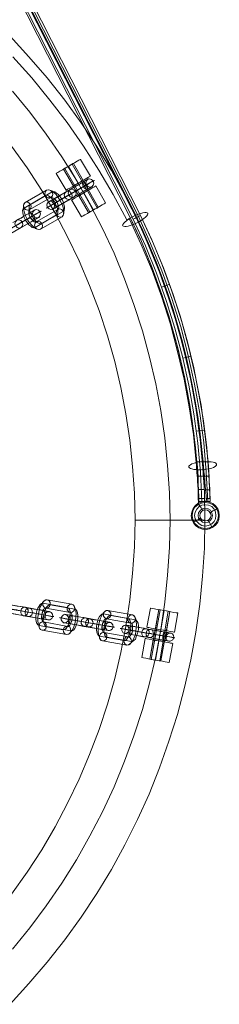
# Model space of a CAD drawing. Units: millimetres. Extents: x 880 to 1984, y 128 to 885.
# Drawn here: x 1616 to 1687, y 205 to 557 of the extents above; entities that cross this region are included whole.
import ezdxf

# ---------------------------------------------------------------- set-up
doc = ezdxf.new("R2010")
doc.units = ezdxf.units.MM
doc.layers.get('0').update_dxf_attribs({"true_color": 0xe7f0ff})

# ---------------------------------------------------------------- blocks, each defined once
blk = doc.blocks.new('WMF0')
at = {"color": 253, "lineweight": 0}
for points in [[(498.276, -271.142), (460.324, -196.483), (498.276, -271.142)], [(461.599, -196.918), (499.348, -271.142), (461.599, -196.918)], [(494.249, -268.65), (494.307, -268.592), (494.307, -268.476), (494.278, -268.361), (494.22, -268.216), (494.133, -268.071), (494.018, -267.984), (493.931, -267.926), (493.873, -267.955), (493.815, -268.013), (493.815, -268.1), (493.844, -268.245), (493.902, -268.39), (493.989, -268.505), (494.104, -268.592), (494.191, -268.65), (494.249, -268.65)], [(494.713, -268.39), (494.51, -268.419), (494.336, -268.361), (494.191, -268.216), (494.133, -268.013), (494.191, -267.839), (494.307, -267.694), (494.481, -267.636), (494.684, -267.694), (494.829, -267.839), (494.887, -268.042), (494.829, -268.245), (494.713, -268.39)], [(490.802, -269.404), (490.628, -269.461), (490.425, -269.404), (490.28, -269.23), (490.222, -269.056), (490.28, -268.853), (490.396, -268.708), (490.599, -268.679), (490.773, -268.737), (490.918, -268.882), (490.976, -269.085), (490.947, -269.259), (490.802, -269.404)], [(492.656, -269.577), (492.482, -269.606), (492.279, -269.548), (492.134, -269.404), (492.076, -269.201), (492.134, -268.998), (492.25, -268.882), (492.453, -268.824), (492.627, -268.882), (492.772, -269.027), (492.83, -269.23), (492.801, -269.433), (492.656, -269.577)], [(492.627, -268.65), (492.511, -268.795), (492.453, -268.998), (492.511, -269.172), (492.656, -269.346), (492.859, -269.404), (493.033, -269.346), (493.177, -269.201), (493.206, -269.027), (493.148, -268.824), (493.004, -268.679), (492.83, -268.621), (492.627, -268.65)], [(488.745, -270.591), (488.571, -270.62), (488.397, -270.562), (488.252, -270.418), (488.194, -270.215), (488.223, -270.041), (488.368, -269.896), (488.542, -269.838), (488.716, -269.925), (488.861, -270.07), (488.919, -270.244), (488.89, -270.447), (488.745, -270.591)], [(490.599, -269.838), (490.454, -269.983), (490.425, -270.157), (490.483, -270.36), (490.628, -270.504), (490.802, -270.562), (490.976, -270.533), (491.12, -270.389), (491.149, -270.186), (491.091, -270.012), (490.947, -269.867), (490.773, -269.78), (490.599, -269.838)], [(491.034, -269.577), (491.091, -269.577), (491.207, -269.635), (491.294, -269.722), (491.381, -269.838), (491.439, -269.983), (491.468, -270.099), (491.468, -270.215), (491.439, -270.273), (491.352, -270.273), (491.265, -270.244), (491.178, -270.128), (491.091, -270.012), (491.034, -269.867), (490.976, -269.751), (491.005, -269.635), (491.034, -269.577)], [(489.179, -271.576), (489.237, -271.518), (489.237, -271.403), (489.208, -271.287), (489.15, -271.142), (489.063, -270.997), (488.948, -270.91), (488.861, -270.881), (488.803, -270.881), (488.745, -270.939), (488.745, -271.026), (488.774, -271.171), (488.832, -271.316), (488.919, -271.432), (489.034, -271.518), (489.121, -271.576), (489.179, -271.576)], [(489.643, -271.316), (489.44, -271.345), (489.266, -271.287), (489.121, -271.142), (489.063, -270.939), (489.121, -270.765), (489.237, -270.62), (489.411, -270.562), (489.614, -270.62), (489.759, -270.794), (489.817, -270.968), (489.759, -271.171), (489.643, -271.316)], [(491.468, -270.562), (491.352, -270.707), (491.294, -270.881), (491.352, -271.084), (491.497, -271.229), (491.671, -271.287), (491.874, -271.258), (491.99, -271.113), (492.048, -270.91), (491.99, -270.736), (491.845, -270.562), (491.642, -270.504), (491.468, -270.562)], [(487.557, -271.576), (487.441, -271.721), (487.383, -271.924), (487.441, -272.098), (487.586, -272.272), (487.789, -272.33), (487.963, -272.272), (488.107, -272.127), (488.136, -271.953), (488.078, -271.75), (487.934, -271.605), (487.76, -271.547), (487.557, -271.576)], [(489.411, -271.75), (489.295, -271.866), (489.237, -272.069), (489.295, -272.272), (489.44, -272.417), (489.643, -272.474), (489.817, -272.446), (489.962, -272.301), (489.991, -272.098), (489.933, -271.895), (489.788, -271.75), (489.614, -271.692), (489.411, -271.75)], [(506.765, -299.736), (506.707, -299.331), (506.533, -298.983), (506.272, -298.722), (505.925, -298.549), (505.519, -298.491), (505.143, -298.549), (504.795, -298.722), (504.505, -298.983), (504.331, -299.331), (504.273, -299.736), (504.331, -300.113), (504.505, -300.461), (504.795, -300.75), (505.143, -300.924), (505.519, -300.982), (505.925, -300.924), (506.272, -300.75), (506.533, -300.461), (506.707, -300.113), (506.765, -299.736)], [(506.533, -299.736), (506.504, -299.418), (506.359, -299.128), (506.128, -298.896), (505.838, -298.751), (505.519, -298.722), (505.2, -298.751), (504.94, -298.896), (504.708, -299.128), (504.563, -299.418), (504.505, -299.736), (504.563, -300.055), (504.708, -300.316), (504.94, -300.548), (505.2, -300.692), (505.519, -300.75), (505.838, -300.692), (506.128, -300.548), (506.359, -300.316), (506.504, -300.055), (506.533, -299.736)], [(506.214, -299.736), (506.156, -299.476), (506.012, -299.244), (505.78, -299.099), (505.519, -299.041), (505.258, -299.099), (505.056, -299.244), (504.882, -299.476), (504.853, -299.736), (504.882, -299.997), (505.056, -300.2), (505.258, -300.374), (505.519, -300.403), (505.78, -300.374), (506.012, -300.2), (506.156, -299.997), (506.214, -299.736)], [(504.998, -299.736), (505.027, -299.534), (505.143, -299.36), (505.316, -299.244), (505.519, -299.186), (505.722, -299.244), (505.896, -299.36), (506.012, -299.534), (506.07, -299.736), (506.012, -299.939), (505.896, -300.113), (505.722, -300.229), (505.519, -300.258), (505.316, -300.229), (505.143, -300.113), (505.027, -299.939), (504.998, -299.736)], [(490.338, -308.573), (490.164, -308.486), (490.048, -308.312), (490.048, -308.109), (490.106, -307.935), (490.28, -307.819), (490.454, -307.79), (490.628, -307.877), (490.744, -308.051), (490.744, -308.254), (490.657, -308.428), (490.512, -308.544), (490.338, -308.573)], [(488.194, -309.297), (488.049, -309.21), (487.934, -309.036), (487.934, -308.833), (487.992, -308.631), (488.165, -308.515), (488.339, -308.486), (488.513, -308.573), (488.629, -308.746), (488.629, -308.949), (488.542, -309.152), (488.397, -309.268), (488.194, -309.297)], [(488.774, -308.573), (488.6, -308.602), (488.426, -308.718), (488.339, -308.891), (488.368, -309.094), (488.455, -309.268), (488.629, -309.355), (488.832, -309.326), (488.977, -309.21), (489.063, -309.036), (489.034, -308.833), (488.948, -308.66), (488.774, -308.573)], [(490.02, -309.616), (490.106, -309.587), (490.164, -309.5), (490.222, -309.384), (490.251, -309.239), (490.28, -309.094), (490.251, -308.949), (490.222, -308.862), (490.164, -308.804), (490.106, -308.833), (490.02, -308.92), (489.962, -309.036), (489.933, -309.181), (489.933, -309.326), (489.933, -309.471), (489.962, -309.558), (490.02, -309.616)], [(492.656, -308.978), (492.482, -308.891), (492.366, -308.746), (492.366, -308.515), (492.453, -308.341), (492.598, -308.225), (492.801, -308.196), (492.975, -308.283), (493.062, -308.457), (493.09, -308.66), (493.004, -308.833), (492.83, -308.949), (492.656, -308.978)], [(496.103, -309.587), (495.93, -309.5), (495.814, -309.326), (495.814, -309.123), (495.872, -308.949), (496.046, -308.833), (496.219, -308.804), (496.393, -308.891), (496.509, -309.065), (496.509, -309.268), (496.422, -309.442), (496.277, -309.558), (496.103, -309.587)], [(490.541, -309.703), (490.367, -309.616), (490.251, -309.442), (490.251, -309.239), (490.338, -309.036), (490.483, -308.92), (490.686, -308.92), (490.831, -308.978), (490.947, -309.152), (490.976, -309.355), (490.889, -309.558), (490.715, -309.674), (490.541, -309.703)], [(492.221, -309.181), (492.019, -309.21), (491.874, -309.326), (491.787, -309.5), (491.787, -309.703), (491.903, -309.876), (492.076, -309.963), (492.25, -309.934), (492.424, -309.818), (492.511, -309.645), (492.482, -309.442), (492.366, -309.268), (492.221, -309.181)], [(492.714, -309.268), (492.772, -309.297), (492.83, -309.413), (492.83, -309.529), (492.83, -309.703), (492.772, -309.847), (492.714, -309.963), (492.656, -310.021), (492.569, -310.05), (492.511, -310.021), (492.482, -309.905), (492.482, -309.789), (492.482, -309.645), (492.511, -309.471), (492.569, -309.355), (492.656, -309.297), (492.714, -309.268)], [(493.989, -310.311), (493.815, -310.224), (493.699, -310.05), (493.699, -309.847), (493.757, -309.645), (493.931, -309.529), (494.104, -309.5), (494.278, -309.587), (494.394, -309.76), (494.394, -309.963), (494.307, -310.166), (494.162, -310.282), (493.989, -310.311)], [(494.539, -309.587), (494.365, -309.616), (494.191, -309.732), (494.104, -309.905), (494.133, -310.137), (494.22, -310.282), (494.394, -310.369), (494.597, -310.34), (494.742, -310.224), (494.829, -310.05), (494.8, -309.847), (494.713, -309.674), (494.539, -309.587)], [(498.421, -309.992), (498.247, -309.905), (498.131, -309.76), (498.131, -309.558), (498.218, -309.355), (498.363, -309.239), (498.566, -309.21), (498.74, -309.297), (498.827, -309.471), (498.856, -309.674), (498.769, -309.847), (498.595, -309.992), (498.421, -309.992)], [(490.106, -309.876), (489.904, -309.905), (489.759, -310.021), (489.672, -310.224), (489.672, -310.427), (489.788, -310.601), (489.962, -310.688), (490.135, -310.659), (490.309, -310.543), (490.367, -310.34), (490.367, -310.137), (490.251, -309.963), (490.106, -309.876)], [(492.424, -310.311), (492.221, -310.311), (492.076, -310.427), (491.99, -310.63), (492.019, -310.832), (492.105, -311.006), (492.279, -311.093), (492.482, -311.064), (492.627, -310.948), (492.714, -310.745), (492.685, -310.543), (492.598, -310.369), (492.424, -310.311)], [(495.785, -310.63), (495.872, -310.601), (495.93, -310.514), (495.988, -310.398), (496.017, -310.253), (496.046, -310.108), (496.046, -309.963), (495.988, -309.876), (495.93, -309.847), (495.872, -309.847), (495.785, -309.934), (495.727, -310.05), (495.698, -310.195), (495.698, -310.34), (495.698, -310.485), (495.727, -310.572), (495.785, -310.63)], [(496.306, -310.717), (496.132, -310.63), (496.017, -310.456), (496.017, -310.253), (496.103, -310.079), (496.248, -309.934), (496.451, -309.934), (496.596, -310.021), (496.712, -310.166), (496.741, -310.369), (496.654, -310.572), (496.48, -310.688), (496.306, -310.717)], [(497.987, -310.195), (497.784, -310.224), (497.639, -310.34), (497.552, -310.514), (497.552, -310.717), (497.668, -310.89), (497.842, -310.977), (498.016, -310.948), (498.189, -310.832), (498.276, -310.659), (498.247, -310.456), (498.131, -310.282), (497.987, -310.195)], [(498.479, -310.282), (498.537, -310.311), (498.595, -310.427), (498.595, -310.543), (498.595, -310.717), (498.537, -310.861), (498.479, -310.977), (498.421, -311.064), (498.334, -311.064), (498.276, -311.035), (498.247, -310.948), (498.247, -310.803), (498.247, -310.659), (498.276, -310.514), (498.334, -310.369), (498.421, -310.311), (498.479, -310.282)], [(499.754, -311.325), (499.58, -311.238), (499.464, -311.064), (499.464, -310.861), (499.522, -310.659), (499.696, -310.543), (499.87, -310.543), (500.044, -310.601), (500.159, -310.774), (500.159, -310.977), (500.073, -311.18), (499.928, -311.296), (499.754, -311.325)], [(500.304, -310.601), (500.13, -310.63), (499.957, -310.745), (499.87, -310.948), (499.899, -311.151), (499.986, -311.296), (500.159, -311.383), (500.362, -311.383), (500.507, -311.238), (500.594, -311.064), (500.565, -310.861), (500.478, -310.688), (500.304, -310.601)], [(495.872, -310.89), (495.669, -310.919), (495.524, -311.035), (495.437, -311.238), (495.437, -311.441), (495.553, -311.615), (495.727, -311.702), (495.901, -311.673), (496.075, -311.557), (496.132, -311.354), (496.132, -311.151), (496.017, -310.977), (495.872, -310.89)], [(498.189, -311.325), (497.987, -311.325), (497.842, -311.47), (497.755, -311.644), (497.784, -311.846), (497.871, -312.02), (498.045, -312.107), (498.247, -312.078), (498.392, -311.962), (498.479, -311.759), (498.45, -311.557), (498.363, -311.412), (498.189, -311.325)], [(501.55, -311.644), (501.637, -311.615), (501.695, -311.557), (501.753, -311.412), (501.811, -311.267), (501.811, -311.122), (501.811, -310.977), (501.753, -310.89), (501.695, -310.861), (501.637, -310.861), (501.55, -310.948), (501.492, -311.064), (501.463, -311.209), (501.463, -311.354), (501.463, -311.499), (501.492, -311.586), (501.55, -311.644)], [(502.072, -311.731), (501.898, -311.644), (501.782, -311.47), (501.782, -311.267), (501.869, -311.093), (502.014, -310.948), (502.216, -310.948), (502.39, -311.035), (502.477, -311.18), (502.506, -311.383), (502.419, -311.586), (502.245, -311.702), (502.072, -311.731)]]:
    blk.add_lwpolyline(points, close=True, dxfattribs=at)
for points in [[(498.653, -271.489), (460.498, -196.483)], [(460.845, -196.483), (498.827, -271.142)], [(460.845, -197.555), (460.845, -196.483), (498.827, -271.142), (498.045, -271.547)], [(461.135, -196.512), (499.145, -271.229)], [(461.396, -197.555), (479.532, -233.218), (498.508, -270.533), (498.827, -271.142)], [(498.885, -271.113), (479.909, -233.798), (461.454, -197.555)], [(486.92, -346.351), (488.716, -344.352), (490.454, -342.324), (492.134, -340.209), (493.699, -338.036), (495.176, -335.777), (496.567, -333.488), (497.842, -331.141), (499.059, -328.737), (500.159, -326.303), (501.144, -323.812), (502.043, -321.262), (502.854, -318.713), (503.549, -316.134), (504.129, -313.498), (504.621, -310.861), (504.998, -308.196), (505.258, -305.531), (505.432, -302.865), (505.49, -300.171), (505.49, -300.171), (505.432, -297.477), (505.258, -294.811), (504.998, -292.146), (504.621, -289.481), (504.129, -286.844), (503.549, -284.237), (502.854, -281.629), (502.043, -279.08), (501.144, -276.53), (500.159, -274.039), (499.059, -271.605), (497.842, -269.201), (496.567, -266.854), (495.176, -264.565), (493.699, -262.306), (492.134, -260.133), (490.454, -258.018), (488.716, -255.99), (486.92, -254.02)], [(505.49, -300.171), (505.432, -297.477), (505.258, -294.811), (504.998, -292.146), (504.621, -289.481), (504.129, -286.844), (503.549, -284.237), (502.854, -281.629), (502.043, -279.08), (501.144, -276.53), (500.159, -274.039), (499.059, -271.605), (497.842, -269.201), (496.567, -266.854), (495.176, -264.565), (493.699, -262.306), (492.134, -260.133), (490.454, -258.018), (488.716, -255.99), (486.92, -254.02)], [(498.045, -271.547), (496.741, -269.143), (495.379, -266.796), (493.902, -264.507), (492.366, -262.277), (490.715, -260.133), (488.977, -258.018), (487.18, -255.99)], [(487.18, -255.99), (488.977, -258.018), (490.715, -260.133), (492.366, -262.277), (493.902, -264.507), (495.379, -266.796), (496.741, -269.143), (498.045, -271.547)], [(502.158, -300.171), (502.101, -297.564), (501.927, -294.956), (501.666, -292.349), (501.289, -289.741), (500.797, -287.192), (500.217, -284.642), (499.522, -282.122), (498.711, -279.63), (497.813, -277.168), (496.828, -274.734), (495.727, -272.359), (494.51, -270.041), (493.235, -267.752), (491.845, -265.55), (490.367, -263.378), (488.803, -261.292), (487.151, -259.264)], [(502.158, -300.171), (502.101, -297.564), (501.927, -294.956), (501.666, -292.349), (501.289, -289.741), (500.797, -287.192), (500.217, -284.642), (499.522, -282.122), (498.711, -279.63), (497.813, -277.168), (496.828, -274.734), (495.727, -272.359), (494.51, -270.041), (493.235, -267.752), (491.845, -265.55), (490.367, -263.378), (488.803, -261.292), (487.151, -259.264)], [(498.827, -300.171), (498.769, -297.622), (498.595, -295.072), (498.334, -292.552), (497.958, -290.031), (497.465, -287.54), (496.886, -285.048), (496.19, -282.614), (495.408, -280.181), (494.481, -277.805), (493.496, -275.459), (492.395, -273.17), (491.207, -270.91), (489.933, -268.737), (488.542, -266.593), (487.064, -264.507)], [(493.612, -265.782), (493.583, -265.782), (493.467, -265.869), (493.293, -265.956), (493.062, -266.101), (492.772, -266.275), (492.482, -266.448), (492.163, -266.622), (491.903, -266.767), (491.671, -266.912), (491.468, -267.028), (491.352, -267.086), (491.323, -267.115)], [(491.352, -267.086), (491.468, -267.028), (491.671, -266.912), (491.903, -266.767), (492.163, -266.622), (492.482, -266.448), (492.772, -266.275), (493.062, -266.101), (493.293, -265.956), (493.467, -265.869), (493.583, -265.782), (493.612, -265.782)], [(492.946, -266.188), (492.888, -266.188), (492.801, -266.246), (492.656, -266.333), (492.482, -266.448), (492.308, -266.535), (492.134, -266.622), (492.048, -266.68), (492.019, -266.709)], [(492.946, -266.188), (492.888, -266.188), (492.801, -266.246), (492.656, -266.333), (492.482, -266.448), (492.308, -266.535), (492.134, -266.622), (492.048, -266.68), (492.019, -266.709)], [(492.048, -266.68), (492.134, -266.622), (492.308, -266.535), (492.482, -266.448), (492.656, -266.333), (492.801, -266.246), (492.888, -266.188), (492.946, -266.188)], [(492.048, -266.68), (492.134, -266.622), (492.308, -266.535), (492.482, -266.448), (492.656, -266.333), (492.801, -266.246), (492.888, -266.188), (492.946, -266.188)], [(492.83, -266.246), (492.772, -266.275), (492.656, -266.333), (492.482, -266.448), (492.308, -266.535), (492.163, -266.622), (492.134, -266.651)], [(494.51, -270.794), (492.134, -266.651)], [(492.163, -266.622), (492.308, -266.535), (492.482, -266.448), (492.656, -266.333), (492.772, -266.275), (492.83, -266.246)], [(492.482, -266.448), (493.409, -268.042)], [(492.482, -266.448), (493.409, -268.042)], [(492.482, -266.448), (493.409, -268.042)], [(492.482, -266.448), (493.409, -268.042)], [(494.858, -270.591), (492.482, -266.448)], [(494.858, -270.591), (492.482, -266.448)], [(494.858, -270.591), (492.482, -266.448)], [(494.858, -270.591), (492.482, -266.448)], [(495.205, -270.389), (492.83, -266.246)], [(492.946, -266.188), (493.873, -267.781)], [(495.321, -270.331), (492.946, -266.188)], [(493.612, -265.782), (494.568, -267.376)], [(491.323, -267.115), (492.25, -268.708)], [(492.019, -266.709), (492.946, -268.332)], [(494.394, -270.852), (492.019, -266.709)], [(492.25, -268.708), (492.279, -268.708), (492.395, -268.621), (492.598, -268.534), (492.83, -268.39), (493.119, -268.216), (493.409, -268.042), (493.699, -267.897), (493.989, -267.723), (494.22, -267.578), (494.394, -267.491), (494.51, -267.405), (494.568, -267.376)], [(494.51, -267.405), (494.394, -267.491), (494.22, -267.578), (493.989, -267.723), (493.699, -267.897), (493.409, -268.042), (493.119, -268.216), (492.83, -268.39), (492.598, -268.534), (492.395, -268.621), (492.279, -268.708), (492.25, -268.708)], [(494.191, -268.216), (492.134, -269.404)], [(494.307, -267.694), (492.25, -268.882)], [(492.511, -269.172), (492.685, -269.085), (492.946, -268.94), (493.235, -268.766), (493.554, -268.592), (493.902, -268.39), (494.22, -268.216), (494.481, -268.042), (494.713, -267.926), (494.858, -267.839), (494.945, -267.781), (494.916, -267.81), (494.829, -267.839)], [(492.627, -268.65), (492.801, -268.563), (493.033, -268.419), (493.293, -268.274), (493.583, -268.1), (493.873, -267.955), (494.104, -267.81), (494.278, -267.694), (494.365, -267.636), (494.394, -267.636), (494.307, -267.694)], [(494.713, -268.39), (492.656, -269.577)], [(494.829, -267.839), (492.772, -269.027)], [(495.089, -268.303), (495.061, -268.332), (494.945, -268.39), (494.742, -268.505), (494.51, -268.65), (494.249, -268.795), (493.931, -268.969), (493.641, -269.143), (493.351, -269.317), (493.119, -269.461), (492.946, -269.548), (492.83, -269.635), (492.772, -269.635)], [(492.83, -269.635), (492.946, -269.548), (493.119, -269.461), (493.351, -269.317), (493.641, -269.143), (493.931, -268.969), (494.249, -268.795), (494.51, -268.65), (494.742, -268.505), (494.945, -268.39), (495.061, -268.332), (495.089, -268.303)], [(493.873, -267.781), (493.844, -267.81), (493.728, -267.868), (493.583, -267.955), (493.409, -268.042), (493.235, -268.158), (493.09, -268.245), (492.975, -268.303), (492.946, -268.332)], [(492.975, -268.303), (493.09, -268.245), (493.235, -268.158), (493.409, -268.042), (493.583, -267.955), (493.728, -267.868), (493.844, -267.81), (493.873, -267.781)], [(493.033, -269.346), (493.206, -269.259), (493.409, -269.114), (493.699, -268.969), (493.989, -268.795), (494.249, -268.65), (494.51, -268.505), (494.684, -268.39), (494.771, -268.332), (494.8, -268.332), (494.713, -268.39)], [(493.148, -268.824), (493.293, -268.737), (493.467, -268.621), (493.699, -268.505), (493.902, -268.39), (494.104, -268.274), (494.22, -268.216), (494.249, -268.187), (494.191, -268.216)], [(495.089, -268.303), (496.017, -269.925)], [(490.28, -269.23), (488.252, -270.418)], [(490.396, -268.708), (488.368, -269.896)], [(490.802, -269.404), (488.745, -270.591)], [(490.918, -268.882), (488.861, -270.07)], [(491.352, -271.084), (491.439, -270.997), (491.468, -270.852), (491.468, -270.649), (491.439, -270.418), (491.323, -270.186), (491.207, -269.925), (491.062, -269.693), (490.889, -269.519), (490.715, -269.346), (490.57, -269.259), (490.396, -269.201), (490.28, -269.23)], [(492.772, -269.027), (492.598, -269.143), (492.337, -269.288), (492.048, -269.461), (491.729, -269.635), (491.41, -269.838), (491.091, -270.012), (490.802, -270.186), (490.57, -270.302), (490.425, -270.389), (490.367, -270.418), (490.483, -270.36)], [(491.874, -271.258), (491.961, -271.142), (492.019, -270.997), (492.048, -270.794), (492.019, -270.533), (491.932, -270.244), (491.816, -269.954), (491.671, -269.664), (491.497, -269.404), (491.294, -269.143), (491.091, -268.94), (490.889, -268.795), (490.715, -268.708), (490.541, -268.679), (490.396, -268.708)], [(492.511, -269.172), (490.483, -270.36)], [(492.25, -268.882), (492.105, -268.969), (491.874, -269.085), (491.613, -269.259), (491.323, -269.433), (491.034, -269.577), (490.802, -269.722), (490.628, -269.809), (490.512, -269.867), (490.512, -269.896), (490.599, -269.838)], [(492.627, -268.65), (490.599, -269.838)], [(491.468, -270.562), (491.526, -270.475), (491.555, -270.36), (491.526, -270.215), (491.468, -270.041), (491.381, -269.838), (491.265, -269.664), (491.149, -269.519), (491.005, -269.433), (490.889, -269.404), (490.802, -269.404)], [(491.99, -270.736), (492.076, -270.649), (492.105, -270.475), (492.105, -270.302), (492.048, -270.07), (491.961, -269.809), (491.845, -269.577), (491.7, -269.346), (491.526, -269.143), (491.352, -268.998), (491.178, -268.882), (491.034, -268.853), (490.918, -268.882)], [(493.033, -269.346), (490.976, -270.533)], [(492.134, -269.404), (492.019, -269.461), (491.816, -269.577), (491.584, -269.722), (491.381, -269.838), (491.207, -269.954), (491.091, -270.012), (491.034, -270.041), (491.091, -270.012)], [(493.148, -268.824), (491.091, -270.012)], [(494.394, -268.708), (494.365, -268.737), (494.249, -268.795), (494.104, -268.882), (493.931, -268.969), (493.757, -269.085), (493.612, -269.172), (493.525, -269.23), (493.467, -269.259)], [(493.467, -269.259), (494.394, -270.852)], [(493.525, -269.23), (493.612, -269.172), (493.757, -269.085), (493.931, -268.969), (494.104, -268.882), (494.249, -268.795), (494.365, -268.737), (494.394, -268.708)], [(493.931, -268.969), (494.858, -270.591)], [(493.931, -268.969), (494.858, -270.591)], [(493.931, -268.969), (494.858, -270.591)], [(493.931, -268.969), (494.858, -270.591)], [(494.394, -268.708), (495.321, -270.331)], [(488.368, -269.896), (488.252, -269.983), (488.194, -270.157), (488.194, -270.36), (488.223, -270.62), (488.281, -270.881), (488.397, -271.171), (488.542, -271.489), (488.716, -271.75), (488.919, -271.982), (489.121, -272.185), (489.324, -272.359), (489.527, -272.446), (489.672, -272.474), (489.817, -272.446)], [(488.861, -270.07), (488.774, -270.157), (488.745, -270.302), (488.745, -270.504), (488.803, -270.707), (488.89, -270.968), (489.006, -271.2), (489.15, -271.432), (489.324, -271.634), (489.498, -271.808), (489.672, -271.895), (489.817, -271.924), (489.933, -271.895)], [(492.656, -269.577), (492.511, -269.664), (492.279, -269.78), (491.99, -269.954), (491.7, -270.099), (491.439, -270.273), (491.207, -270.418), (491.005, -270.504), (490.918, -270.562), (490.976, -270.533)], [(491.874, -269.548), (491.816, -269.577), (491.7, -269.664), (491.526, -269.751), (491.352, -269.867), (491.236, -269.925), (491.178, -269.954)], [(491.236, -269.925), (491.352, -269.867), (491.526, -269.751), (491.7, -269.664), (491.816, -269.577), (491.874, -269.548)], [(492.772, -269.635), (493.728, -271.258)], [(493.728, -271.258), (493.757, -271.229), (493.873, -271.171), (494.047, -271.055), (494.307, -270.939), (494.568, -270.765), (494.858, -270.591), (495.176, -270.418), (495.437, -270.273), (495.698, -270.128), (495.872, -270.012), (495.988, -269.954), (496.017, -269.925)], [(495.988, -269.954), (495.872, -270.012), (495.698, -270.128), (495.437, -270.273), (495.176, -270.418), (494.858, -270.591), (494.568, -270.765), (494.307, -270.939), (494.047, -271.055), (493.873, -271.171), (493.757, -271.229), (493.728, -271.258)], [(495.321, -270.331), (495.292, -270.36), (495.205, -270.418), (495.061, -270.504), (494.858, -270.591), (494.684, -270.707), (494.539, -270.794), (494.452, -270.852), (494.394, -270.852)], [(494.394, -270.852), (494.452, -270.852), (494.539, -270.794), (494.684, -270.707), (494.858, -270.591), (495.061, -270.504), (495.205, -270.418), (495.292, -270.36), (495.321, -270.331)], [(495.292, -270.36), (495.205, -270.418), (495.061, -270.504), (494.858, -270.591), (494.684, -270.707), (494.539, -270.794), (494.452, -270.852), (494.394, -270.852)], [(494.452, -270.852), (494.539, -270.794), (494.684, -270.707), (494.858, -270.591), (495.061, -270.504), (495.205, -270.418), (495.292, -270.36), (495.321, -270.331)], [(494.51, -270.794), (494.568, -270.765), (494.684, -270.707), (494.858, -270.591), (495.032, -270.504), (495.176, -270.418), (495.205, -270.389)], [(489.121, -271.142), (487.064, -272.33)], [(489.237, -270.62), (487.18, -271.808)], [(487.441, -272.098), (487.615, -272.011), (487.876, -271.866), (488.165, -271.692), (488.484, -271.518), (488.832, -271.316), (489.15, -271.142), (489.411, -270.968), (489.643, -270.852), (489.788, -270.765), (489.875, -270.707), (489.846, -270.736), (489.759, -270.794)], [(487.557, -271.576), (487.731, -271.489), (487.963, -271.374), (488.223, -271.2), (488.513, -271.026), (488.803, -270.881), (489.034, -270.736), (489.208, -270.62), (489.295, -270.591), (489.324, -270.562), (489.237, -270.62)], [(489.643, -271.316), (487.586, -272.503)], [(489.759, -270.794), (487.702, -271.953)], [(487.963, -272.272), (488.136, -272.185), (488.339, -272.04), (488.629, -271.895), (488.919, -271.721), (489.179, -271.576), (489.44, -271.432), (489.614, -271.316), (489.701, -271.258), (489.73, -271.258), (489.643, -271.316)], [(488.078, -271.75), (488.223, -271.663), (488.397, -271.547), (488.629, -271.432), (488.832, -271.316), (489.034, -271.2), (489.15, -271.142), (489.179, -271.113), (489.121, -271.142)], [(488.252, -270.418), (488.165, -270.504), (488.107, -270.649), (488.136, -270.852), (488.165, -271.084), (488.252, -271.316), (488.397, -271.576), (488.542, -271.808), (488.716, -272.011), (488.89, -272.156), (489.034, -272.272), (489.179, -272.301), (489.295, -272.272)], [(488.339, -271.576), (488.397, -271.576), (488.513, -271.489), (488.687, -271.403), (488.861, -271.287), (489.006, -271.229), (489.034, -271.2)], [(489.006, -271.229), (488.861, -271.287), (488.687, -271.403), (488.513, -271.489), (488.397, -271.576), (488.339, -271.576)], [(488.745, -270.591), (488.687, -270.649), (488.687, -270.794), (488.687, -270.939), (488.745, -271.113), (488.832, -271.316), (488.948, -271.489), (489.092, -271.605), (489.208, -271.721), (489.324, -271.75), (489.411, -271.75)], [(491.352, -271.084), (489.295, -272.272)], [(491.468, -270.562), (489.411, -271.75)], [(491.874, -271.258), (489.817, -272.446)], [(491.99, -270.736), (489.933, -271.895)], [(495.176, -270.418), (495.032, -270.504), (494.858, -270.591), (494.684, -270.707), (494.568, -270.765), (494.51, -270.794)], [(498.885, -271.113), (498.914, -271.113), (499.145, -270.997), (499.377, -270.939), (499.58, -270.881), (499.754, -270.852), (499.899, -270.852), (499.986, -270.881), (500.044, -270.91), (500.044, -270.997), (500.015, -271.084), (499.957, -271.171), (499.812, -271.287), (499.667, -271.432), (499.493, -271.547), (499.261, -271.692), (499.059, -271.808), (498.827, -271.924), (498.566, -272.011), (498.363, -272.098), (498.16, -272.156), (497.987, -272.185), (497.842, -272.185), (497.726, -272.156), (497.668, -272.127), (497.639, -272.069), (497.668, -271.982), (497.755, -271.866), (497.871, -271.75), (498.016, -271.634), (498.218, -271.461), (498.276, -271.432)], [(498.827, -271.142), (498.045, -271.547)], [(504.911, -298.404), (504.795, -295.825), (504.592, -293.276), (504.273, -290.726), (503.868, -288.177), (503.346, -285.656), (502.738, -283.165), (502.043, -280.702), (501.231, -278.24), (500.333, -275.835), (499.377, -273.46), (498.276, -271.142)], [(504.708, -294.609), (504.418, -291.914), (504.042, -289.22), (503.549, -286.526), (502.941, -283.889), (502.216, -281.282), (501.376, -278.674), (500.449, -276.125), (499.435, -273.604), (498.276, -271.142)], [(498.276, -271.432), (498.45, -271.316), (498.653, -271.229), (498.827, -271.142)], [(498.653, -271.489), (498.798, -271.432), (498.914, -271.345), (499.03, -271.287), (499.145, -271.229), (499.232, -271.2), (499.29, -271.171), (499.348, -271.142)], [(498.827, -271.142), (499.464, -272.503), (500.073, -273.894), (500.652, -275.285), (501.202, -276.675), (501.724, -278.095), (502.187, -279.515), (502.651, -280.963), (503.057, -282.412), (503.462, -283.889), (503.81, -285.367), (504.129, -286.873), (504.418, -288.351), (504.679, -289.857), (504.882, -291.364), (505.085, -292.899), (505.229, -294.406), (505.229, -294.609)], [(505.316, -294.609), (505.171, -293.16), (504.998, -291.711), (504.795, -290.292), (504.563, -288.843), (504.302, -287.424), (504.013, -286.004), (503.694, -284.584), (503.346, -283.194), (502.912, -281.629), (502.448, -280.094), (501.956, -278.558), (501.405, -277.052), (500.826, -275.545), (500.217, -274.039), (499.551, -272.561), (499.232, -271.837), (499.059, -271.461), (498.972, -271.287), (498.914, -271.2), (498.885, -271.113)], [(499.145, -271.229), (500.304, -273.807), (501.376, -276.415), (502.332, -279.051), (503.172, -281.745), (503.897, -284.469), (504.505, -287.221), (504.998, -290.002), (505.374, -292.783), (505.606, -295.594), (505.751, -298.404)], [(499.348, -271.142), (500.42, -273.46), (501.405, -275.835), (502.303, -278.24), (503.115, -280.702), (503.81, -283.165), (504.418, -285.656), (504.911, -288.177), (505.345, -290.726), (505.664, -293.276), (505.867, -295.825), (505.983, -298.404)], [(499.348, -271.142), (500.478, -273.604), (501.521, -276.125), (502.448, -278.674), (503.288, -281.282), (503.984, -283.889), (504.592, -286.526), (505.114, -289.22), (505.49, -291.914), (505.78, -294.609)], [(487.963, -272.272), (485.906, -273.46)], [(488.078, -271.75), (486.021, -272.938)], [(504.65, -294.695), (504.389, -292.03), (503.984, -289.365), (503.491, -286.728), (502.883, -284.092), (502.187, -281.485), (501.376, -278.935), (500.449, -276.386), (499.406, -273.894), (498.276, -271.432)], [(505.2, -298.404), (505.056, -295.623), (504.795, -292.841), (504.418, -290.06), (503.955, -287.308), (503.346, -284.584), (502.622, -281.89), (501.782, -279.225), (500.855, -276.617), (499.812, -274.039), (498.653, -271.489)], [(502.101, -277.689), (502.043, -277.718), (501.898, -277.776), (501.637, -277.863), (501.347, -277.95)], [(504.157, -284.556), (504.1, -284.556), (503.926, -284.613), (503.665, -284.671), (503.375, -284.729)], [(505.461, -291.596), (505.403, -291.596), (505.229, -291.624), (504.969, -291.653), (504.65, -291.682)], [(505.374, -295.362), (505.114, -295.391), (504.853, -295.391), (504.621, -295.362), (504.418, -295.362), (504.244, -295.304), (504.1, -295.246), (504.013, -295.188), (503.955, -295.13), (503.955, -295.043), (504.013, -294.985), (504.1, -294.898), (504.244, -294.811), (504.447, -294.753), (504.65, -294.695)], [(504.65, -294.695), (504.911, -294.637), (505.2, -294.609)], [(504.853, -298.578), (504.882, -298.549), (504.882, -298.52), (504.882, -298.462), (504.882, -298.404), (504.882, -298.346), (504.853, -298.259), (504.853, -298.172), (504.853, -298.056), (504.853, -297.94), (504.853, -297.795), (504.853, -297.65), (504.824, -297.506), (504.824, -297.332), (504.824, -297.158), (504.795, -296.984), (504.795, -296.781), (504.766, -296.579), (504.766, -296.376), (504.766, -296.144), (504.737, -295.912), (504.708, -295.68), (504.708, -295.449), (504.679, -295.217), (504.679, -294.956), (504.65, -294.695)], [(504.911, -298.404), (504.911, -298.375), (504.911, -298.288), (504.911, -298.172), (504.911, -297.998), (504.911, -297.766), (504.882, -297.506), (504.882, -297.187), (504.853, -296.839), (504.853, -296.463), (504.824, -296.028), (504.795, -295.594), (504.766, -295.101), (504.708, -294.609)], [(504.708, -294.609), (505.229, -294.609)], [(505.2, -294.609), (505.229, -294.609)], [(505.229, -294.609), (505.258, -294.724), (505.258, -294.927), (505.287, -295.043), (505.287, -295.072), (505.287, -295.101), (505.287, -295.13), (505.316, -295.594), (505.345, -295.999), (505.374, -296.405), (505.403, -296.781), (505.403, -297.129), (505.432, -297.448), (505.432, -297.737), (505.432, -297.94), (505.432, -298.143), (505.461, -298.288), (505.461, -298.375), (505.461, -298.404)], [(505.316, -294.609), (505.577, -294.58), (505.838, -294.609), (506.07, -294.609), (506.272, -294.666), (506.417, -294.695), (506.533, -294.753), (506.591, -294.84), (506.591, -294.927), (506.562, -294.985), (506.446, -295.072), (506.301, -295.159), (506.128, -295.217), (505.896, -295.275), (505.635, -295.333), (505.374, -295.362)], [(505.316, -294.609), (505.78, -294.609)], [(505.606, -298.404), (505.606, -298.375), (505.635, -298.259), (505.606, -298.085), (505.606, -297.824), (505.577, -297.564), (505.548, -297.274), (505.519, -296.926), (505.49, -296.55), (505.461, -296.26), (505.432, -295.912), (505.374, -295.536), (505.374, -295.333), (505.345, -295.217), (505.345, -295.188), (505.345, -295.159), (505.345, -295.13), (505.316, -294.609)], [(505.78, -294.609), (505.809, -295.101), (505.867, -295.594), (505.896, -296.028), (505.896, -296.463), (505.925, -296.839), (505.954, -297.187), (505.954, -297.506), (505.954, -297.766), (505.983, -297.998), (505.983, -298.172), (505.983, -298.288), (505.983, -298.375), (505.983, -298.404)], [(505.345, -295.999), (504.824, -295.999)], [(505.867, -295.999), (505.432, -295.999)], [(505.403, -297.274), (504.882, -297.274)], [(505.954, -297.303), (505.548, -297.303)], [(505.606, -298.404), (505.925, -298.462), (506.243, -298.607), (506.504, -298.838), (506.707, -299.099), (506.823, -299.418), (506.852, -299.765), (506.794, -300.113), (506.678, -300.432), (506.446, -300.692), (506.185, -300.895), (505.867, -301.011), (505.519, -301.069), (505.2, -301.011), (504.882, -300.895), (504.592, -300.692), (504.389, -300.432), (504.244, -300.113), (504.186, -299.765), (504.244, -299.418), (504.36, -299.099), (504.534, -298.838), (504.795, -298.607), (505.114, -298.462), (505.461, -298.404)], [(504.853, -298.578), (505.143, -298.462), (505.461, -298.404)], [(505.432, -298.114), (504.911, -298.114)], [(505.2, -298.404), (504.911, -298.404)], [(505.461, -298.404), (504.911, -298.404)], [(505.983, -298.404), (505.925, -298.404), (505.838, -298.404), (505.751, -298.404), (505.635, -298.404), (505.49, -298.404), (505.345, -298.404), (505.2, -298.404)], [(505.461, -298.404), (505.49, -298.404), (505.519, -298.404), (505.548, -298.404), (505.577, -298.404), (505.606, -298.404)], [(505.983, -298.404), (505.606, -298.404)], [(505.606, -298.404), (505.925, -298.462), (506.243, -298.607), (506.504, -298.809), (506.707, -299.099), (506.823, -299.389), (506.852, -299.736), (506.823, -300.055), (506.707, -300.374), (506.504, -300.635), (506.243, -300.866), (505.925, -301.011), (505.606, -301.069)], [(505.983, -298.114), (505.635, -298.114)], [(505.606, -301.069), (505.258, -301.04), (504.911, -300.924), (504.621, -300.721), (504.389, -300.432), (504.244, -300.113), (504.186, -299.765), (504.244, -299.418), (504.36, -299.07), (504.592, -298.78), (504.853, -298.578)], [(504.853, -298.578), (504.882, -298.636), (504.969, -298.78), (505.114, -299.012), (505.258, -299.273)], [(506.678, -299.07), (506.62, -299.099), (506.475, -299.186), (506.243, -299.302), (505.983, -299.476)], [(486.92, -346.351), (488.716, -344.352), (490.454, -342.324), (492.134, -340.209), (493.699, -338.036), (495.176, -335.777), (496.567, -333.488), (497.842, -331.141), (499.059, -328.737), (500.159, -326.303), (501.144, -323.812), (502.043, -321.262), (502.854, -318.713), (503.549, -316.134), (504.129, -313.498), (504.621, -310.861), (504.998, -308.196), (505.258, -305.531), (505.432, -302.865), (505.49, -300.171)], [(487.151, -341.078), (488.803, -339.05), (490.367, -336.964), (491.845, -334.792), (493.235, -332.59), (494.51, -330.301), (495.727, -327.983), (496.828, -325.608), (497.813, -323.174), (498.711, -320.741), (499.522, -318.249), (500.217, -315.729), (500.797, -313.179), (501.289, -310.601), (501.666, -307.993), (501.927, -305.415), (502.101, -302.778), (502.158, -300.171)], [(487.151, -341.078), (488.803, -339.05), (490.367, -336.964), (491.845, -334.792), (493.235, -332.59), (494.51, -330.301), (495.727, -327.983), (496.828, -325.608), (497.813, -323.174), (498.711, -320.741), (499.522, -318.249), (500.217, -315.729), (500.797, -313.179), (501.289, -310.601), (501.666, -307.993), (501.927, -305.415), (502.101, -302.778), (502.158, -300.171)], [(487.064, -335.835), (488.542, -333.749), (489.933, -331.634), (491.207, -329.432), (492.395, -327.172), (493.496, -324.883), (494.481, -322.537), (495.408, -320.161), (496.19, -317.728), (496.886, -315.294), (497.465, -312.802), (497.958, -310.311), (498.334, -307.79), (498.595, -305.27), (498.769, -302.72), (498.827, -300.171)], [(505.49, -300.171), (505.432, -300.171), (505.287, -300.171), (505.027, -300.171), (504.708, -300.171), (504.302, -300.171), (503.81, -300.171), (503.288, -300.171), (502.738, -300.171), (502.158, -300.171), (501.579, -300.171), (501, -300.171), (500.478, -300.171), (500.015, -300.171), (499.609, -300.171), (499.261, -300.171), (499.03, -300.171), (498.856, -300.171), (498.827, -300.171)], [(498.827, -300.171), (498.856, -300.171), (499.03, -300.171), (499.261, -300.171), (499.609, -300.171), (500.015, -300.171), (500.478, -300.171), (501, -300.171), (501.579, -300.171), (502.158, -300.171), (502.738, -300.171), (503.288, -300.171), (503.81, -300.171), (504.302, -300.171), (504.708, -300.171), (505.027, -300.171), (505.287, -300.171), (505.432, -300.171), (505.49, -300.171)], [(505.432, -300.171), (505.287, -300.171), (505.027, -300.171), (504.708, -300.171), (504.302, -300.171), (503.81, -300.171), (503.288, -300.171), (502.738, -300.171), (502.158, -300.171), (501.579, -300.171), (501, -300.171), (500.478, -300.171), (500.015, -300.171), (499.609, -300.171), (499.261, -300.171), (499.03, -300.171), (498.856, -300.171), (498.827, -300.171)], [(498.856, -300.171), (499.03, -300.171), (499.261, -300.171), (499.609, -300.171), (500.015, -300.171), (500.478, -300.171), (501, -300.171), (501.579, -300.171), (502.158, -300.171), (502.738, -300.171), (503.288, -300.171), (503.81, -300.171), (504.302, -300.171), (504.708, -300.171), (505.027, -300.171), (505.287, -300.171), (505.432, -300.171), (505.49, -300.171)], [(504.36, -300.403), (504.418, -300.374), (504.563, -300.287), (504.795, -300.142), (505.056, -299.997)], [(506.185, -300.895), (506.156, -300.837), (506.07, -300.692), (505.954, -300.461), (505.78, -300.2)], [(490.454, -307.79), (490.309, -307.79), (490.164, -307.877), (490.02, -308.022), (489.904, -308.254), (489.759, -308.515), (489.672, -308.804), (489.614, -309.123), (489.556, -309.442), (489.556, -309.76), (489.585, -310.05), (489.643, -310.282), (489.73, -310.485), (489.817, -310.601), (489.962, -310.688)], [(492.801, -308.196), (490.454, -307.79)], [(488.629, -308.949), (488.426, -308.92), (488.165, -308.862), (487.818, -308.804), (487.441, -308.746), (487.064, -308.689), (486.717, -308.602), (486.398, -308.544), (486.137, -308.515), (485.964, -308.486), (485.877, -308.457), (485.906, -308.457), (486.021, -308.486)], [(488.339, -308.891), (486.021, -308.486)], [(488.339, -308.486), (488.165, -308.457), (487.905, -308.428), (487.586, -308.37), (487.267, -308.312), (486.949, -308.254), (486.688, -308.196), (486.485, -308.167), (486.369, -308.138), (486.34, -308.138), (486.456, -308.167)], [(488.774, -308.573), (486.456, -308.167)], [(487.934, -308.833), (487.76, -308.804), (487.557, -308.746), (487.296, -308.718), (487.035, -308.66), (486.833, -308.631), (486.717, -308.602), (486.659, -308.602), (486.746, -308.631)], [(489.063, -309.036), (486.746, -308.631)], [(490.251, -309.239), (487.934, -308.833)], [(490.686, -308.92), (488.339, -308.486)], [(488.339, -308.891), (488.542, -308.949), (488.832, -308.978), (489.15, -309.036), (489.527, -309.123), (489.904, -309.181), (490.251, -309.239), (490.57, -309.297), (490.831, -309.355), (491.005, -309.384), (491.091, -309.384), (491.062, -309.384), (490.976, -309.355)], [(488.774, -308.573), (488.948, -308.602), (489.208, -308.66), (489.527, -308.689), (489.846, -308.746), (490.164, -308.804), (490.454, -308.862), (490.657, -308.891), (490.744, -308.92), (490.773, -308.92), (490.686, -308.92)], [(490.048, -308.109), (489.904, -308.138), (489.788, -308.225), (489.672, -308.37), (489.556, -308.573), (489.469, -308.833), (489.411, -309.094), (489.382, -309.355), (489.382, -309.616), (489.411, -309.847), (489.469, -310.05), (489.556, -310.166), (489.672, -310.224)], [(490.338, -308.573), (490.222, -308.602), (490.135, -308.66), (490.048, -308.804), (489.991, -308.978), (489.933, -309.181), (489.904, -309.384), (489.904, -309.587), (489.962, -309.732), (490.02, -309.847), (490.106, -309.876)], [(492.366, -308.515), (490.048, -308.109)], [(490.744, -308.254), (490.628, -308.254), (490.512, -308.341), (490.396, -308.486), (490.28, -308.689), (490.193, -308.949), (490.135, -309.21), (490.077, -309.5), (490.077, -309.76), (490.135, -309.992), (490.193, -310.166), (490.28, -310.282), (490.367, -310.34)], [(492.656, -308.978), (490.338, -308.573)], [(493.09, -308.66), (490.744, -308.254)], [(491.99, -310.63), (492.105, -310.601), (492.25, -310.514), (492.366, -310.369), (492.482, -310.166), (492.569, -309.934), (492.627, -309.645), (492.656, -309.384), (492.656, -309.123), (492.627, -308.891), (492.569, -308.718), (492.482, -308.573), (492.366, -308.515)], [(492.279, -311.093), (492.424, -311.064), (492.569, -310.977), (492.714, -310.832), (492.859, -310.63), (492.975, -310.369), (493.09, -310.079), (493.148, -309.76), (493.177, -309.413), (493.206, -309.123), (493.177, -308.833), (493.119, -308.573), (493.033, -308.399), (492.917, -308.254), (492.801, -308.196)], [(492.714, -310.745), (492.83, -310.745), (492.946, -310.659), (493.09, -310.514), (493.177, -310.282), (493.264, -310.05), (493.351, -309.789), (493.38, -309.5), (493.38, -309.239), (493.351, -309.007), (493.264, -308.833), (493.177, -308.718), (493.09, -308.66)], [(496.219, -308.804), (496.075, -308.804), (495.93, -308.891), (495.785, -309.065), (495.669, -309.268), (495.524, -309.529), (495.437, -309.818), (495.379, -310.137), (495.321, -310.456), (495.321, -310.774), (495.35, -311.064), (495.408, -311.296), (495.495, -311.499), (495.582, -311.644), (495.727, -311.702)], [(498.566, -309.21), (496.219, -308.804)], [(500.304, -308.573), (499.957, -310.398)], [(500.246, -313.44), (501.087, -308.718)], [(502.912, -309.036), (502.883, -309.036), (502.738, -309.007), (502.535, -308.978), (502.245, -308.92), (501.956, -308.862), (501.608, -308.804), (501.26, -308.746), (500.942, -308.689), (500.681, -308.631), (500.478, -308.602), (500.333, -308.573), (500.304, -308.573)], [(500.333, -308.573), (500.478, -308.602), (500.681, -308.631), (500.942, -308.689), (501.26, -308.746), (501.608, -308.804), (501.956, -308.862), (502.245, -308.92), (502.535, -308.978), (502.738, -309.007), (502.883, -309.036), (502.912, -309.036)], [(500.362, -313.469), (501.202, -308.746)], [(501.087, -308.718), (500.768, -310.543)], [(500.768, -313.527), (501.608, -308.804)], [(500.768, -313.527), (501.608, -308.804)], [(500.768, -313.527), (501.608, -308.804)], [(500.768, -313.527), (501.608, -308.804)], [(502.129, -308.891), (502.101, -308.891), (501.985, -308.862), (501.811, -308.833), (501.608, -308.804), (501.405, -308.775), (501.231, -308.746), (501.116, -308.718), (501.087, -308.718)], [(502.129, -308.891), (502.101, -308.891), (501.985, -308.862), (501.811, -308.833), (501.608, -308.804), (501.405, -308.775), (501.231, -308.746), (501.116, -308.718), (501.087, -308.718)], [(501.116, -308.718), (501.231, -308.746), (501.405, -308.775), (501.608, -308.804), (501.811, -308.833), (501.985, -308.862), (502.101, -308.891), (502.129, -308.891)], [(501.116, -308.718), (501.231, -308.746), (501.405, -308.775), (501.608, -308.804), (501.811, -308.833), (501.985, -308.862), (502.101, -308.891), (502.129, -308.891)], [(501.173, -313.585), (501.985, -308.862)], [(501.985, -308.862), (501.956, -308.862), (501.811, -308.833), (501.608, -308.804), (501.405, -308.775), (501.26, -308.746), (501.202, -308.746)], [(501.26, -308.746), (501.405, -308.775), (501.608, -308.804), (501.811, -308.833), (501.956, -308.862), (501.985, -308.862)], [(501.608, -308.804), (501.289, -310.63)], [(501.608, -308.804), (501.289, -310.63)], [(501.608, -308.804), (501.289, -310.63)], [(501.608, -308.804), (501.289, -310.63)], [(501.289, -313.614), (502.129, -308.891)], [(502.129, -308.891), (501.811, -310.745)], [(488.194, -309.297), (488.021, -309.239), (487.76, -309.21), (487.47, -309.152), (487.122, -309.094), (486.804, -309.036), (486.543, -308.978), (486.34, -308.949), (486.224, -308.92), (486.311, -308.949)], [(488.629, -309.355), (486.311, -308.949)], [(490.541, -309.703), (488.194, -309.297)], [(490.976, -309.355), (488.629, -308.949)], [(488.629, -309.355), (488.832, -309.384), (489.063, -309.442), (489.382, -309.5), (489.701, -309.558), (490.02, -309.616), (490.309, -309.645), (490.512, -309.674), (490.628, -309.703), (490.541, -309.703)], [(489.063, -309.036), (489.208, -309.065), (489.44, -309.094), (489.672, -309.123), (489.933, -309.181), (490.135, -309.21), (490.28, -309.239), (490.309, -309.239), (490.251, -309.239)], [(489.382, -309.094), (489.411, -309.094), (489.556, -309.123), (489.759, -309.152), (489.962, -309.181), (490.106, -309.21), (490.164, -309.21)], [(490.106, -309.21), (489.962, -309.181), (489.759, -309.152), (489.556, -309.123), (489.411, -309.094), (489.382, -309.094)], [(494.394, -309.963), (494.191, -309.934), (493.931, -309.876), (493.583, -309.818), (493.206, -309.76), (492.83, -309.703), (492.482, -309.645), (492.163, -309.587), (491.903, -309.529), (491.729, -309.5), (491.642, -309.471), (491.671, -309.5), (491.787, -309.5)], [(494.104, -309.905), (491.787, -309.5)], [(494.104, -309.5), (493.931, -309.471), (493.67, -309.442), (493.351, -309.384), (493.033, -309.326), (492.714, -309.268), (492.453, -309.21), (492.25, -309.181), (492.134, -309.152), (492.221, -309.181)], [(494.539, -309.587), (492.221, -309.181)], [(492.424, -310.311), (492.511, -310.282), (492.598, -310.195), (492.685, -310.079), (492.772, -309.876), (492.83, -309.703), (492.83, -309.471), (492.83, -309.297), (492.801, -309.152), (492.743, -309.036), (492.656, -308.978)], [(493.699, -309.847), (493.525, -309.818), (493.322, -309.789), (493.062, -309.732), (492.83, -309.703), (492.598, -309.645), (492.482, -309.616), (492.424, -309.616), (492.511, -309.645)], [(494.829, -310.05), (492.511, -309.645)], [(493.38, -309.789), (493.322, -309.789), (493.177, -309.76), (492.975, -309.732), (492.772, -309.674), (492.627, -309.645), (492.598, -309.645)], [(492.627, -309.645), (492.772, -309.674), (492.975, -309.732), (493.177, -309.76), (493.322, -309.789), (493.38, -309.789)], [(496.451, -309.934), (494.104, -309.5)], [(494.539, -309.587), (494.713, -309.616), (494.974, -309.674), (495.292, -309.732), (495.611, -309.789), (495.93, -309.847), (496.219, -309.876), (496.422, -309.905), (496.509, -309.934), (496.538, -309.934), (496.451, -309.934)], [(495.814, -309.123), (495.669, -309.152), (495.553, -309.239), (495.437, -309.384), (495.321, -309.587), (495.234, -309.847), (495.176, -310.108), (495.147, -310.369), (495.147, -310.63), (495.176, -310.861), (495.234, -311.064), (495.321, -311.18), (495.437, -311.238)], [(496.103, -309.587), (495.988, -309.616), (495.901, -309.674), (495.814, -309.818), (495.756, -309.992), (495.698, -310.195), (495.669, -310.398), (495.669, -310.601), (495.727, -310.745), (495.785, -310.861), (495.872, -310.89)], [(498.131, -309.558), (495.814, -309.123)], [(496.509, -309.268), (496.393, -309.268), (496.277, -309.355), (496.161, -309.5), (496.046, -309.732), (495.959, -309.963), (495.901, -310.224), (495.843, -310.514), (495.843, -310.774), (495.901, -311.006), (495.959, -311.18), (496.046, -311.296), (496.132, -311.354)], [(498.421, -309.992), (496.103, -309.587)], [(498.856, -309.674), (496.509, -309.268)], [(497.755, -311.644), (497.871, -311.644), (498.016, -311.557), (498.131, -311.383), (498.247, -311.18), (498.334, -310.948), (498.392, -310.688), (498.421, -310.398), (498.421, -310.137), (498.392, -309.905), (498.334, -309.732), (498.247, -309.587), (498.131, -309.558)], [(498.045, -312.107), (498.189, -312.078), (498.334, -311.991), (498.479, -311.846), (498.624, -311.644), (498.74, -311.383), (498.856, -311.093), (498.914, -310.774), (498.943, -310.456), (498.972, -310.137), (498.943, -309.847), (498.885, -309.587), (498.798, -309.413), (498.682, -309.268), (498.566, -309.21)], [(498.479, -311.759), (498.595, -311.759), (498.711, -311.673), (498.856, -311.528), (498.943, -311.325), (499.03, -311.064), (499.116, -310.803), (499.145, -310.514), (499.145, -310.253), (499.116, -310.021), (499.03, -309.847), (498.943, -309.732), (498.856, -309.674)], [(502.912, -309.036), (502.593, -310.861)], [(491.99, -310.63), (489.672, -310.224)], [(492.279, -311.093), (489.962, -310.688)], [(492.424, -310.311), (490.106, -309.876)], [(492.714, -310.745), (490.367, -310.34)], [(493.989, -310.311), (493.786, -310.282), (493.525, -310.224), (493.235, -310.166), (492.888, -310.108), (492.569, -310.05), (492.308, -309.992), (492.105, -309.963), (491.99, -309.963), (491.99, -309.934), (492.076, -309.963)], [(494.394, -310.369), (492.076, -309.963)], [(496.017, -310.253), (493.699, -309.847)], [(496.306, -310.717), (493.989, -310.311)], [(494.104, -309.905), (494.307, -309.963), (494.597, -309.992), (494.916, -310.05), (495.292, -310.137), (495.669, -310.195), (496.017, -310.253), (496.335, -310.311), (496.596, -310.369), (496.77, -310.398), (496.857, -310.398), (496.828, -310.398), (496.741, -310.369)], [(496.741, -310.369), (494.394, -309.963)], [(494.394, -310.369), (494.597, -310.398), (494.829, -310.456), (495.147, -310.514), (495.466, -310.572), (495.785, -310.63), (496.075, -310.659), (496.277, -310.717), (496.393, -310.717), (496.306, -310.717)], [(494.829, -310.05), (494.974, -310.079), (495.205, -310.108), (495.437, -310.166), (495.698, -310.195), (495.901, -310.224), (496.046, -310.253), (496.075, -310.253), (496.017, -310.253)], [(495.147, -310.108), (495.205, -310.108), (495.321, -310.137), (495.524, -310.166), (495.727, -310.195), (495.872, -310.224), (495.93, -310.224)], [(495.872, -310.224), (495.727, -310.195), (495.524, -310.166), (495.321, -310.137), (495.205, -310.108), (495.147, -310.108)], [(500.159, -310.977), (499.957, -310.948), (499.696, -310.89), (499.348, -310.832), (498.972, -310.774), (498.595, -310.717), (498.247, -310.659), (497.929, -310.601), (497.668, -310.543), (497.494, -310.514), (497.407, -310.514), (497.436, -310.514), (497.552, -310.514)], [(499.87, -310.948), (497.552, -310.514)], [(499.87, -310.543), (499.696, -310.485), (499.435, -310.456), (499.116, -310.398), (498.798, -310.34), (498.479, -310.282), (498.218, -310.224), (498.016, -310.195), (497.9, -310.166), (497.987, -310.195)], [(500.304, -310.601), (497.987, -310.195)], [(498.189, -311.325), (498.276, -311.296), (498.363, -311.209), (498.45, -311.093), (498.537, -310.919), (498.595, -310.717), (498.595, -310.514), (498.595, -310.311), (498.566, -310.166), (498.508, -310.05), (498.421, -309.992)], [(499.464, -310.861), (499.29, -310.832), (499.088, -310.803), (498.827, -310.745), (498.595, -310.717), (498.363, -310.659), (498.247, -310.659), (498.189, -310.63), (498.276, -310.659)], [(500.594, -311.064), (498.276, -310.659)], [(499.145, -310.803), (499.088, -310.803), (498.943, -310.774), (498.74, -310.745), (498.537, -310.688), (498.392, -310.688), (498.363, -310.659)], [(498.392, -310.688), (498.537, -310.688), (498.74, -310.745), (498.943, -310.774), (499.088, -310.803), (499.145, -310.803)], [(502.216, -310.948), (499.87, -310.543)], [(499.957, -310.398), (500.015, -310.427), (500.13, -310.427), (500.362, -310.485), (500.623, -310.514), (500.942, -310.572), (501.289, -310.63), (501.608, -310.688), (501.927, -310.745), (502.216, -310.803), (502.419, -310.832), (502.535, -310.861), (502.593, -310.861)], [(502.535, -310.861), (502.419, -310.832), (502.216, -310.803), (501.927, -310.745), (501.608, -310.688), (501.289, -310.63), (500.942, -310.572), (500.623, -310.514), (500.362, -310.485), (500.13, -310.427), (500.015, -310.427), (499.957, -310.398)], [(500.304, -310.601), (500.478, -310.63), (500.739, -310.688), (501.058, -310.745), (501.376, -310.803), (501.695, -310.861), (501.985, -310.89), (502.187, -310.948), (502.274, -310.948), (502.303, -310.948), (502.216, -310.948)], [(501.811, -310.745), (501.753, -310.717), (501.637, -310.717), (501.492, -310.688), (501.289, -310.63), (501.087, -310.601), (500.913, -310.572), (500.797, -310.543), (500.768, -310.543)], [(500.797, -310.543), (500.913, -310.572), (501.087, -310.601), (501.289, -310.63), (501.492, -310.688), (501.637, -310.717), (501.753, -310.717), (501.811, -310.745)], [(497.755, -311.644), (495.437, -311.238)], [(498.045, -312.107), (495.727, -311.702)], [(498.189, -311.325), (495.872, -310.89)], [(498.479, -311.759), (496.132, -311.354)], [(499.754, -311.325), (499.551, -311.296), (499.29, -311.238), (499.001, -311.18), (498.653, -311.122), (498.334, -311.064), (498.074, -311.035), (497.871, -310.977), (497.755, -310.977), (497.842, -310.977)], [(500.159, -311.383), (497.842, -310.977)], [(501.782, -311.267), (499.464, -310.861)], [(499.783, -311.47), (499.464, -313.295)], [(502.072, -311.731), (499.754, -311.325)], [(502.419, -311.933), (502.361, -311.904), (502.216, -311.904), (502.014, -311.846), (501.753, -311.817), (501.434, -311.759), (501.087, -311.702), (500.768, -311.644), (500.449, -311.586), (500.159, -311.528), (499.957, -311.499), (499.841, -311.47), (499.783, -311.47)], [(499.841, -311.47), (499.957, -311.499), (500.159, -311.528), (500.449, -311.586), (500.768, -311.644), (501.087, -311.702), (501.434, -311.759), (501.753, -311.817), (502.014, -311.846), (502.216, -311.904), (502.361, -311.904), (502.419, -311.933)], [(499.87, -310.948), (500.073, -310.977), (500.362, -311.006), (500.681, -311.093), (501.058, -311.151), (501.434, -311.209), (501.811, -311.267), (502.101, -311.325), (502.361, -311.383), (502.535, -311.412), (502.622, -311.412), (502.506, -311.383)], [(502.506, -311.383), (500.159, -310.977)], [(500.159, -311.383), (500.362, -311.412), (500.594, -311.47), (500.913, -311.528), (501.231, -311.586), (501.55, -311.644), (501.84, -311.673), (502.043, -311.731), (502.158, -311.731), (502.072, -311.731)], [(500.565, -311.586), (500.246, -313.44)], [(501.608, -311.788), (501.579, -311.788), (501.463, -311.759), (501.289, -311.731), (501.087, -311.702), (500.884, -311.644), (500.71, -311.615), (500.623, -311.615), (500.565, -311.586)], [(500.594, -311.064), (500.739, -311.093), (500.971, -311.122), (501.202, -311.18), (501.463, -311.209), (501.666, -311.238), (501.811, -311.267), (501.84, -311.296), (501.782, -311.267)], [(500.623, -311.615), (500.71, -311.615), (500.884, -311.644), (501.087, -311.702), (501.289, -311.731), (501.463, -311.759), (501.579, -311.788), (501.608, -311.788)], [(501.087, -311.702), (500.768, -313.527)], [(501.087, -311.702), (500.768, -313.527)], [(501.087, -311.702), (500.768, -313.527)], [(501.087, -311.702), (500.768, -313.527)], [(501.608, -311.788), (501.289, -313.614)], [(502.419, -311.933), (502.072, -313.759)], [(499.464, -313.295), (499.493, -313.295), (499.638, -313.324), (499.841, -313.353), (500.102, -313.411), (500.42, -313.469), (500.768, -313.527), (501.116, -313.585), (501.434, -313.643), (501.695, -313.701), (501.898, -313.73), (502.043, -313.759), (502.072, -313.759)], [(502.043, -313.759), (501.898, -313.73), (501.695, -313.701), (501.434, -313.643), (501.116, -313.585), (500.768, -313.527), (500.42, -313.469), (500.102, -313.411), (499.841, -313.353), (499.638, -313.324), (499.493, -313.295), (499.464, -313.295)], [(501.289, -313.614), (501.26, -313.614), (501.144, -313.585), (500.971, -313.556), (500.768, -313.527), (500.565, -313.498), (500.391, -313.469), (500.275, -313.44), (500.246, -313.44)], [(500.246, -313.44), (500.275, -313.44), (500.391, -313.469), (500.565, -313.498), (500.768, -313.527), (500.971, -313.556), (501.144, -313.585), (501.26, -313.614), (501.289, -313.614)], [(501.26, -313.614), (501.144, -313.585), (500.971, -313.556), (500.768, -313.527), (500.565, -313.498), (500.391, -313.469), (500.275, -313.44), (500.246, -313.44)], [(500.275, -313.44), (500.391, -313.469), (500.565, -313.498), (500.768, -313.527), (500.971, -313.556), (501.144, -313.585), (501.26, -313.614), (501.289, -313.614)], [(500.362, -313.469), (500.42, -313.469), (500.565, -313.498), (500.768, -313.527), (500.971, -313.556), (501.116, -313.585), (501.173, -313.585)], [(501.116, -313.585), (500.971, -313.556), (500.768, -313.527), (500.565, -313.498), (500.42, -313.469), (500.362, -313.469)]]:
    blk.add_lwpolyline(points, dxfattribs=at)

msp = doc.modelspace()

# ---------------------------------------------------------------- block references
at = {"xscale": 3.753753753000183, "yscale": 3.753753752999955, "zscale": 3.753753753}
msp.add_blockref('WMF0', (-215.2, 1504.74), dxfattribs=at)

doc.saveas('drawing.dxf')
